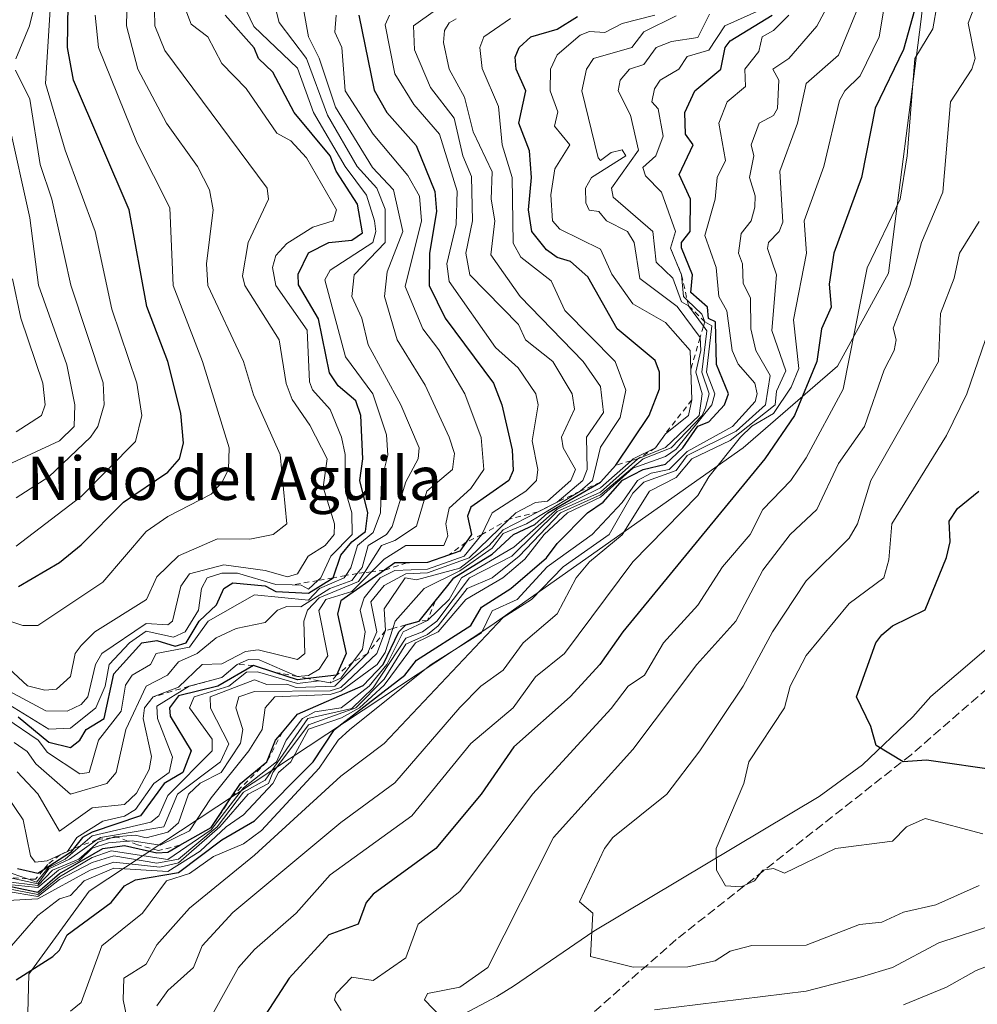
# Model space of a CAD drawing. Units: metres. Extents: x 569879 to 573334, y 4733412 to 4735761.
# Drawn here: x 571469 to 571646, y 4733605 to 4733787 of the extents above; entities that cross this region are included whole.
import ezdxf
from ezdxf.enums import TextEntityAlignment as Align

# ---------------------------------------------------------------- set-up
doc = ezdxf.new("R2010")
doc.units = ezdxf.units.M
doc.header["$MEASUREMENT"] = 0
doc.linetypes.add('DGN Style 2', pattern=[1.648017, 0.98881, -0.659207])
doc.linetypes.add('DGN Style 3', pattern=[2.307223, 1.648017, -0.659207])
for name, color, linetype, lineweight in [('Arbolado forestal CxS', 92, 'Continuous', 0), ('Corriente natural lineal', 142, 'Continuous', 13), ('Curva de nivel maestra', 30, 'Continuous', 30), ('Curva de nivel normal', 30, 'Continuous', 0), ('Escarpado lineal', 30, 'DGN Style 2', 0), ('Senda', 7, 'DGN Style 3', 0), ('Texto cartográfico', 7, 'Continuous', 0)]:
    doc.layers.add(name, color=color, linetype=linetype, lineweight=lineweight)
doc.styles.add('Style-Arial', font='txt')

msp = doc.modelspace()

# ---------------------------------------------------------------- linework, layer by layer
at = {"layer": 'Arbolado forestal CxS', "color": 92, "linetype": 'Continuous', "lineweight": 0}
for points in [[(571859.0965, 4734181.2417, 583.669), (571784.1497, 4734159.3287, 607.8237), (571764.1553, 4734138.8779, 600.8821), (571720.6443, 4734108.9513, 614.6058), (571691.0547, 4734069.5687, 635.7455), (571690.8001, 4734039.8999, 624.7639), (571688.4787, 4733910.8033, 613.7439), (571679.8191, 4733881.5067, 614.1009), (571651.8619, 4733862.6601, 631.2685), (571640.2345, 4733827.1753, 639.1963), (571635.4775, 4733786.4753, 625.4614), (571629.4949, 4733740.0463, 619.2975), (571620.1049, 4733722.8149, 624.4161), (571602.6695, 4733707.7469, 635.8292), (571556.0153, 4733674.8307, 648.8551), (571481.7799, 4733625.8531, 660.7154), (571470.6267, 4733610.5087, 651.6249), (571469.7221, 4733576.8549, 639.572), (571446.2399, 4733554.1363, 649.6332), (571392.8649, 4733544.3071, 689.6037)], [(571859.0965, 4734181.2417, 583.669), (571784.1497, 4734159.3287, 607.8237), (571764.1553, 4734138.8779, 600.8821), (571720.6443, 4734108.9513, 614.6058), (571691.0547, 4734069.5687, 635.7455), (571690.8001, 4734039.8999, 624.7639), (571688.4787, 4733910.8033, 613.7439), (571679.8191, 4733881.5067, 614.1009), (571651.8619, 4733862.6601, 631.2685), (571640.2345, 4733827.1753, 639.1963), (571635.4775, 4733786.4753, 625.4614), (571629.4949, 4733740.0463, 619.2975), (571620.1049, 4733722.8149, 624.4161), (571602.6695, 4733707.7469, 635.8292), (571556.0153, 4733674.8307, 648.8551), (571481.7799, 4733625.8531, 660.7154), (571470.6267, 4733610.5087, 651.6249), (571469.7221, 4733576.8549, 639.572), (571446.2399, 4733554.1363, 649.6332), (571392.8649, 4733544.3071, 689.6037)], [(571446.2399, 4733554.1363, 649.6332), (571469.7221, 4733576.8549, 639.572), (571470.6267, 4733610.5087, 651.6249), (571481.7799, 4733625.8531, 660.7154), (571556.0153, 4733674.8307, 648.8551), (571602.6695, 4733707.7469, 635.8292), (571620.1049, 4733722.8149, 624.4161), (571629.4949, 4733740.0463, 619.2975), (571635.4775, 4733786.4753, 625.4614), (571640.2345, 4733827.1753, 639.1963), (571651.8619, 4733862.6601, 631.2685), (571679.8191, 4733881.5067, 614.1009), (571688.4787, 4733910.8033, 613.7439), (571690.8001, 4734039.8999, 624.7639)], [(571690.8001, 4734039.8999, 624.7639), (571688.4787, 4733910.8033, 613.7439), (571679.8191, 4733881.5067, 614.1009), (571651.8619, 4733862.6601, 631.2685), (571640.2345, 4733827.1753, 639.1963), (571635.4775, 4733786.4753, 625.4614), (571629.4949, 4733740.0463, 619.2975), (571620.1049, 4733722.8149, 624.4161), (571602.6695, 4733707.7469, 635.8292), (571556.0153, 4733674.8307, 648.8551), (571481.7799, 4733625.8531, 660.7154), (571470.6267, 4733610.5087, 651.6249), (571469.7221, 4733576.8549, 639.572), (571446.2399, 4733554.1363, 649.6332)]]:
    msp.add_polyline3d(points, dxfattribs=at)
at = {"layer": 'Corriente natural lineal', "color": 142, "linetype": 'Continuous', "lineweight": 13}
msp.add_polyline3d([(571537.3901, 4733595.1101, 617.4822), (571539.6101, 4733596.8501, 616.8703), (571543.8801, 4733599.3601, 615.8685), (571557.1501, 4733606.3701, 613.7854), (571560.2201, 4733608.2601, 613.5866), (571575.0701, 4733618.4601, 610.2714), (571616.7101, 4733643.3301, 601.9608), (571624.7001, 4733649.1901, 600.5023), (571634.0401, 4733658.0501, 598.0818), (571637.3401, 4733661.8001, 596.8976), (571651.8001, 4733674.2001, 594.6394), (571655.8701, 4733678.6401, 594.0996), (571664.4101, 4733689.3101, 592.1844), (571668.3201, 4733693.4601, 591.6159), (571675.8001, 4733700.0101, 590.414), (571686.3601, 4733708.3101, 589.2779), (571696.1001, 4733716.5701, 588.6531), (571703.2601, 4733723.4801, 588.173), (571709.8101, 4733730.9001, 587.5695), (571712.7101, 4733734.9401, 587.1919), (571715.2901, 4733739.2901, 586.824), (571717.6601, 4733744.0601, 586.3285), (571721.4401, 4733753.3501, 585.2831), (571725.7501, 4733767.8001, 583.5641)], dxfattribs=at)
at = {"layer": 'Curva de nivel maestra', "color": 30, "linetype": 'Continuous', "lineweight": 30, "flags": 128}
for points, elevation in [([(571468.69, 4733682.1201), (571476.3, 4733686.5801), (571480.3, 4733689.8101), (571488.08, 4733697.7201), (571496.3, 4733703.2401), (571498.49, 4733705.7201), (571499.22, 4733708.6401), (571498.71, 4733714.1301), (571496.3, 4733723.7201), (571492.44, 4733733.8601), (571489.16, 4733751.7101), (571478.89, 4733775.7101), (571477.75, 4733781.7101), (571477.96, 4733793.7001)], 750), ([(571634.73, 4733790.1701), (571632.27, 4733781.3801), (571627.05, 4733770.4901), (571624.51, 4733757.7101), (571619.4, 4733743.7201), (571618.57, 4733738.0201), (571618.9, 4733733.7201), (571617.12, 4733729.7201), (571616.25, 4733723.7001), (571612.17, 4733713.7201), (571606.69, 4733705.7201), (571580.44, 4733673.7301), (571576.17, 4733667.7301), (571570.66, 4733661.7301), (571560.29, 4733652.5301), (571554.2, 4733643.7401), (571545.87, 4733633.7401), (571534.29, 4733625.2901), (571532.95, 4733623.7401), (571531.49, 4733619.7401), (571526.04, 4733617.7401), (571518.75, 4733609.7401), (571514.3, 4733602.9301)], 625), ([(571467.27, 4733626.7001), (571472.3, 4733625.6301), (571476.3, 4733629.1101), (571484.27, 4733633.7401), (571488.3, 4733634.2401), (571494.3, 4733632.9201), (571496.3, 4733633.0401), (571498.5231, 4733634.2989), (571504.3, 4733637.5701), (571508.0968, 4733643.2549), (571509.75, 4733645.7301), (571514.6, 4733649.7301), (571516.23, 4733653.7301), (571517.4991, 4733655.2367), (571520.29, 4733658.5501), (571532.41, 4733663.8501), (571536.14, 4733667.7301), (571538.99, 4733673.7301), (571540.29, 4733675.0301), (571542.74, 4733675.7301), (571545.7039, 4733679.4005), (571548.0663, 4733682.3261), (571549.2, 4733683.7301), (571556.29, 4733688.1301), (571560.21, 4733691.7301), (571564.17, 4733693.6101), (571566.55, 4733695.7201), (571576.28, 4733701.3901), (571579.11, 4733704.5501), (571585.3, 4733713.7201), (571587.18, 4733718.6201), (571587.18, 4733721.7201), (571586.42, 4733723.8601), (571579.34, 4733729.7201), (571573.93, 4733739.3701), (571570.73, 4733742.1701), (571568.28, 4733742.8901), (571566.28, 4733744.3101), (571563.6, 4733747.7101), (571562.95, 4733751.7101), (571563.54, 4733757.7101), (571563.18, 4733762.6001), (571561.2, 4733767.7101), (571562.47, 4733773.7101), (571560.69, 4733777.7101), (571560.53, 4733779.9501), (571561.24, 4733781.7101), (571563.43, 4733783.7101), (571568.28, 4733785.1401), (571572.04, 4733787.4701)], 675), ([(571468.3, 4733609.4401), (571475.02, 4733613.7401), (571476.3, 4733614.9401), (571477.67, 4733617.7401), (571485.82, 4733623.7401), (571488.3, 4733626.8001), (571490.3, 4733627.9101), (571498.3, 4733629.2901), (571506.3, 4733635.3101), (571512.3, 4733638.8301), (571523.18, 4733649.7301), (571527.14, 4733655.7301), (571540.09, 4733665.7301), (571542.29, 4733668.5401), (571552.29, 4733674.9001), (571554.29, 4733678.3101), (571559.69, 4733681.7301), (571566.28, 4733687.4201), (571568.28, 4733690.0601), (571573.86, 4733695.7201), (571576.8, 4733697.7201), (571580.36, 4733701.8001), (571584.17, 4733703.7201), (571588.28, 4733704.7401), (571591.5, 4733707.7201), (571594.28, 4733711.7501), (571596.28, 4733712.5601), (571599.21, 4733715.7201), (571599.94, 4733717.7201), (571597.72, 4733723.1601), (571597.57, 4733731.0101), (571596.22, 4733731.6601), (571596.08, 4733733.7201), (571593, 4733736.4401), (571593.29, 4733739.7201), (571591.27, 4733744.7001), (571591.27, 4733745.7101), (571592.88, 4733747.7101), (571592.95, 4733753.7101), (571590.85, 4733758.2801), (571593.42, 4733763.7101), (571591.98, 4733765.7101), (571591.9, 4733769.7101), (571593.71, 4733773.7101), (571598.53, 4733777.7101), (571599.3, 4733781.7101), (571600.28, 4733782.9601), (571608.03, 4733787.7101)], 650), ([(571531.62, 4733787.7101), (571534.44, 4733773.8601), (571536.81, 4733769.7101), (571542.18, 4733763.6001), (571545.69, 4733755.1101), (571545.97, 4733751.3901), (571544.7, 4733743.7201), (571544.59, 4733737.7201), (571547.6, 4733731.7201), (571556.52, 4733719.7201), (571558.03, 4733715.7201), (571559.94, 4733707.3701), (571560.13, 4733703.5601), (571559.34, 4733701.7201), (571552.29, 4733696.8001), (571551.7, 4733695.1301), (571552.43, 4733691.7301), (571551.4393, 4733690.2996), (571550.29, 4733688.6401), (571548.2074, 4733687.9216), (571544.29, 4733686.5701), (571540.4772, 4733686.5193), (571538.29, 4733686.4901), (571536.3708, 4733685.1428), (571528.29, 4733679.4701), (571527.66, 4733677.1001), (571529.25, 4733669.7301), (571527.5, 4733665.7301), (571522.197, 4733665.1196), (571520.29, 4733664.9001), (571516.1003, 4733666.2591), (571512.12, 4733667.5501), (571505.57, 4733663.7301), (571498.3, 4733661.9501), (571496.63, 4733659.7301), (571496.72, 4733658.1501), (571500.63, 4733651.7301), (571499.05, 4733647.7301), (571495.63, 4733645.7301), (571491.26, 4733639.7401), (571482.3, 4733636.7501), (571480.52, 4733635.7401), (571478.7924, 4733633.6079), (571478.3, 4733633.0001), (571473.2649, 4733629.7357), (571472.3, 4733629.1101), (571468.53, 4733629.9701)], 700), ([(571468.61, 4733658.0401), (571474.3, 4733653.3601), (571478.3, 4733652.3901), (571480.01, 4733653.7301), (571481.2, 4733655.7301), (571484.53, 4733657.7301), (571486.3, 4733665.9801), (571491.52, 4733671.7301), (571494.3, 4733672.1501), (571497.68, 4733671.1101), (571499.7, 4733671.7301), (571502.07, 4733675.7301), (571505.31, 4733678.7401), (571506.65, 4733681.7301), (571508.3, 4733682.8101), (571514.3, 4733682.2701), (571516.29, 4733681.2101), (571522.29, 4733680.8701), (571526.85, 4733683.7301), (571528.29, 4733687.9401), (571530.29, 4733690.4001), (571532.84, 4733692.2801), (571533.3, 4733695.7201), (571531.78, 4733701.7201), (571532.34, 4733705.7201), (571531.96, 4733713.7201), (571531.03, 4733716.4601), (571527.79, 4733719.2201), (571526.16, 4733721.5901), (571524.18, 4733731.6101), (571520.44, 4733737.8701), (571520.41, 4733739.8401), (571522.29, 4733743.8001), (571526.05, 4733745.7101), (571530.29, 4733746.1501), (571532.29, 4733747.4501), (571531.36, 4733752.7801), (571527.42, 4733758.8401), (571526.31, 4733761.7301), (571519.68, 4733769.7101), (571515.74, 4733777.1601), (571513.04, 4733779.7101), (571512.25, 4733781.6601), (571506.89, 4733787.7101)], 725), ([(571650.27, 4733648.0901), (571636.55, 4733650.0101), (571632.25, 4733649.7101), (571627.27, 4733652.7301), (571626.27, 4733656.2601), (571623.63, 4733661.7301), (571627.21, 4733671.7301), (571628.27, 4733673.2201), (571630.27, 4733674.8301), (571636.27, 4733677.8101), (571640.27, 4733687.4701), (571640.9, 4733690.3601), (571640.75, 4733694.2101), (571642.27, 4733696.5201), (571646.25, 4733699.7201)], 600)]:
    msp.add_lwpolyline(points, dxfattribs=dict(at, elevation=elevation))
at = {"layer": 'Curva de nivel normal', "color": 30, "linetype": 'Continuous', "lineweight": 0, "flags": 128}
for points, elevation in [([(571468.22, 4733779.6301), (571470.73, 4733785.7101), (571473.47, 4733796.8701), (571478.3, 4733811.7201), (571486.64, 4733821.7001), (571487.17, 4733824.5701), (571488.3, 4733826.4601), (571496.3, 4733833.1301), (571504.3, 4733835.7301), (571508.03, 4733843.6901), (571510.9, 4733847.6901), (571512.27, 4733853.6901), (571512.81, 4733859.6901), (571514.7, 4733863.6901), (571516.43, 4733869.8301), (571516.69, 4733874.0901), (571514.3, 4733875.6901), (571503.04, 4733876.4301), (571488.37, 4733873.7601), (571482.66, 4733874.0501), (571479.5, 4733872.8901), (571464.31, 4733871.5101)], 760), ([(571503.22, 4733600.6601), (571509.34, 4733611.7401), (571512.3, 4733615.0801), (571520.03, 4733621.7401), (571526.29, 4733628.8201), (571541.39, 4733639.7401), (571552.29, 4733653.1301), (571560.14, 4733659.7301), (571564.29, 4733665.4401), (571569.65, 4733669.7301), (571582.28, 4733686.6601), (571594.28, 4733698.9501), (571596.28, 4733702.4001), (571602.17, 4733709.7201), (571604.28, 4733711.7401), (571608.28, 4733714.1101), (571611.52, 4733718.9601), (571612.97, 4733722.4101), (571611.95, 4733731.3901), (571614.34, 4733743.7201), (571613.96, 4733749.7101), (571617.57, 4733759.7101), (571620.46, 4733771.9001), (571621.44, 4733773.7101), (571624.27, 4733776.4801), (571627.82, 4733783.7101), (571630.27, 4733798.4801)], 630), ([(571626.27, 4733794.8801), (571620.27, 4733780.3201), (571614.28, 4733775.0901), (571612.67, 4733767.7101), (571609.43, 4733758.8601), (571610, 4733749.4301), (571609.34, 4733747.7101), (571607.33, 4733745.7101), (571607.16, 4733744.6001), (571608.82, 4733739.7201), (571607.97, 4733729.4101), (571610.54, 4733721.9801), (571608.81, 4733718.2501), (571608.58, 4733715.7201), (571600.28, 4733709.1301), (571593.15, 4733705.7201), (571590.28, 4733702.2701), (571585.34, 4733699.7201), (571580.28, 4733691.6801), (571574.28, 4733686.6901), (571571.81, 4733683.7301), (571568.28, 4733677.0501), (571561.96, 4733671.7301), (571558.29, 4733666.6901), (571554.15, 4733663.7301), (571550.29, 4733659.7501), (571538.29, 4733645.8601), (571528.29, 4733638.5201), (571508.3, 4733621.9101), (571502.64, 4733615.7401), (571501.08, 4733611.7401), (571496.3, 4733607.4901), (571494.3, 4733604.6201)], 635), ([(571464.31, 4733669.3001), (571470.37, 4733663.8001), (571473.57, 4733663.0001), (571475.75, 4733663.1801), (571478.3, 4733665.4801), (571479.2, 4733669.7301), (571480.3, 4733671.2301), (571482.8, 4733673.7301), (571492.38, 4733679.7301), (571494.3, 4733683.9301), (571498.3, 4733687.8101), (571505.48, 4733690.9101), (571511.45, 4733690.8801), (571515.75, 4733691.7301), (571518.29, 4733693.7301), (571517.08, 4733706.5101), (571512.13, 4733717.5501), (571510.3, 4733723.7201), (571503.69, 4733737.7201), (571503.43, 4733741.7201), (571504.7, 4733751.7101), (571504.03, 4733755.4401), (571501.76, 4733759.7101), (571496.06, 4733767.7101), (571490.76, 4733777.7101), (571488.67, 4733785.7101), (571488.83, 4733793.7001)], 740), ([(571468.3, 4733689.5601), (571480.3, 4733698.7501), (571490.3, 4733708.9201), (571491.47, 4733713.7201), (571490.57, 4733719.7201), (571485.97, 4733733.3901), (571482.9, 4733747.7101), (571477.33, 4733762.7401), (571473.69, 4733775.1001), (571474.84, 4733793.7001)], 755), ([(571458.31, 4733667.4101), (571473.74, 4733659.1701), (571477.68, 4733659.1101), (571480.3, 4733660.3501), (571481.51, 4733661.7301), (571482.95, 4733667.7301), (571484.09, 4733669.7301), (571492.3, 4733675.2701), (571496.3, 4733675.0201), (571497.14, 4733675.7301), (571498.73, 4733682.1601), (571500.3, 4733684.4501), (571506.68, 4733686.1101), (571514.3, 4733685.0901), (571518.45, 4733683.8901), (571520.29, 4733684.4601), (571522.27, 4733687.7301), (571525.36, 4733689.7301), (571527.03, 4733691.7301), (571527.13, 4733693.7301), (571525.04, 4733700.4701), (571525.73, 4733705.7201), (571522.53, 4733711.9601), (571519.28, 4733716.7101), (571518.2, 4733719.6301), (571516.86, 4733727.7201), (571510.54, 4733737.7201), (571510.08, 4733739.5001), (571511.15, 4733745.7101), (571514.9, 4733753.7101), (571514.67, 4733755.7101), (571495.77, 4733781.1801), (571493.9, 4733785.7101), (571493.78, 4733791.7101)], 735), ([(571466.94, 4733628.3801), (571472.3, 4733627.1901), (571474.3, 4733629.9801), (571478.1, 4733631.7401), (571483.2711, 4733635.35), (571483.83, 4733635.7401), (571495.55, 4733637.7401), (571498.12, 4733643.7401), (571506.07, 4733649.7301), (571507.6, 4733653.0301), (571504.2, 4733659.6301), (571504.15, 4733661.7301), (571512.3, 4733664.9001), (571514.59, 4733664.0201), (571518.29, 4733664.0701), (571520.01, 4733663.4501), (571527.2, 4733663.7301), (571533.22, 4733669.7301), (571534.92, 4733673.7301), (571533.86, 4733679.3001), (571536.29, 4733682.3101), (571540.29, 4733684.4601), (571544.29, 4733684.6501), (571552.01, 4733687.4501), (571559.4126, 4733694.5604), (571560.62, 4733695.7201), (571564.24, 4733697.6701), (571566.46, 4733697.9001), (571570.81, 4733701.7201), (571571.67, 4733703.7201), (571569.41, 4733707.7201), (571569.07, 4733709.7201), (571571.48, 4733714.9201), (571571.04, 4733717.7201), (571567.48, 4733723.7201), (571562.41, 4733727.7201), (571561.1, 4733730.5301), (571552.12, 4733739.7201), (571551.41, 4733743.7201), (571552.62, 4733749.7101), (571552.45, 4733757.8701), (571550.85, 4733761.7101), (571549.25, 4733768.6701), (571544.89, 4733774.3101), (571541.88, 4733781.3001), (571541.69, 4733785.7101), (571550.29, 4733791.8601)], 690), ([(571488.76, 4733602.2001), (571488.03, 4733605.7401), (571488.19, 4733609.7401), (571492.3, 4733612.3101), (571494.3, 4733615.9401), (571500.3, 4733622.6801), (571512.3, 4733632.4601), (571528.29, 4733647.0901), (571536.29, 4733653.1301), (571558.29, 4733676.3801), (571563.53, 4733679.7301), (571569.39, 4733685.7301), (571577.91, 4733691.7301), (571582.28, 4733699.3501), (571584.28, 4733701.3801), (571590.28, 4733703.5501), (571592.28, 4733706.3201), (571601.36, 4733710.8001), (571606.76, 4733715.7201), (571607.67, 4733721.1101), (571604.97, 4733725.7201), (571604.1, 4733729.7201), (571604.02, 4733735.4601), (571602.68, 4733738.1201), (571602.51, 4733741.7201), (571601.79, 4733743.7201), (571602.28, 4733747.3301), (571604.11, 4733749.7101), (571604.8, 4733752.2301), (571604.87, 4733754.3001), (571603.83, 4733757.7101), (571604.62, 4733761.7101), (571604.15, 4733763.7101), (571605.62, 4733767.7101), (571608.28, 4733769.1401), (571609.01, 4733770.4401), (571609.28, 4733775.7101), (571608.17, 4733777.7101), (571611.1, 4733779.7101), (571616.27, 4733785.6401), (571619.48, 4733791.7101)], 640), ([(571458.21, 4733665.6301), (571474.32, 4733655.7501), (571478.3, 4733655.9701), (571483.01, 4733659.7301), (571484.72, 4733663.7301), (571485.49, 4733667.7301), (571489.21, 4733671.7301), (571492.3, 4733673.8501), (571497.34, 4733672.7701), (571499.51, 4733673.7301), (571501.99, 4733677.7301), (571502.52, 4733681.7301), (571503.59, 4733683.7301), (571506.3, 4733684.6001), (571509.17, 4733684.6001), (571516.29, 4733682.4701), (571519.3176, 4733682.4115), (571520.94, 4733682.3801), (571522.29, 4733681.6101), (571524.0602, 4733683.2417), (571524.59, 4733683.7301), (571526.46, 4733687.7301), (571530.36, 4733691.7301), (571530.34, 4733695.7201), (571529.12, 4733699.7201), (571529.07, 4733706.5001), (571528.39, 4733709.7201), (571526.29, 4733714.8101), (571523.04, 4733718.4701), (571522.51, 4733719.9401), (571522.09, 4733729.5201), (571516.26, 4733737.7201), (571515.67, 4733741.1001), (571516.29, 4733743.3101), (571518.29, 4733745.5101), (571523.09, 4733748.5101), (571526.86, 4733749.7101), (571527.5, 4733751.7101), (571521.92, 4733761.3401), (571519.06, 4733764.4801), (571516.45, 4733765.8701), (571510.76, 4733774.1701), (571506.3, 4733778.7801), (571503.68, 4733783.7101), (571500.63, 4733786.0401), (571499.51, 4733788.9201)], 730), ([(571466.37, 4733657.7901), (571472.32, 4733653.7501), (571474.05, 4733651.4801), (571480.05, 4733647.4801), (571481.75, 4733647.7301), (571483.51, 4733653.7301), (571487.69, 4733659.1201), (571488.48, 4733663.9101), (571489.74, 4733665.7301), (571493.08, 4733667.7301), (571494.14, 4733669.7301), (571500.3, 4733670.8901), (571503.76, 4733675.7301), (571512.3, 4733680.5701), (571522.29, 4733679.6001), (571524.34, 4733681.7301), (571528.9, 4733683.7301), (571529.1837, 4733684.1545), (571530.13, 4733685.5701), (571531.35, 4733689.7301), (571534.29, 4733692.0801), (571535.62, 4733695.7201), (571535.78, 4733701.7201), (571536.95, 4733706.3801), (571536.71, 4733710.1401), (571534.21, 4733717.7201), (571529.15, 4733724.5801), (571525.35, 4733738.7801), (571526.29, 4733740.6001), (571534.18, 4733745.7101), (571534.78, 4733747.7101), (571534.51, 4733749.7101), (571533.04, 4733754.4601), (571529.07, 4733759.7101), (571523.25, 4733769.7101), (571520.29, 4733777.9101), (571512.21, 4733785.6201), (571510.23, 4733789.7101)], 720), ([(571467.38, 4733615.7401), (571472.3, 4733621.3201), (571476.3, 4733624.4301), (571478.3, 4733625.0401), (571480.85, 4733627.7401), (571486.3, 4733630.1101), (571496.3, 4733629.4401), (571502.3, 4733633.2101), (571507.06, 4733637.7401), (571510.3, 4733639.9301), (571515.72, 4733645.7301), (571516.77, 4733647.7301), (571519.04, 4733649.7301), (571522.3, 4733655.7401), (571528.39, 4733657.8301), (571531.74, 4733659.7301), (571536.29, 4733663.9101), (571542.1, 4733671.7301), (571546.29, 4733673.7401), (571551.39, 4733679.7301), (571558.21, 4733683.7301), (571562.29, 4733687.1601), (571565.9, 4733691.7301), (571570.21, 4733695.7201), (571576.28, 4733698.6101), (571582.28, 4733704.0101), (571588.28, 4733706.1301), (571590.28, 4733707.5001), (571596.88, 4733715.7201), (571597.39, 4733717.7201), (571595.91, 4733721.7201), (571596.88, 4733730.3201), (571595.6, 4733731.0401), (571595.02, 4733732.4601), (571592.3265, 4733735.0276), (571591.6, 4733735.7201), (571591.26, 4733739.7201), (571589.24, 4733744.6701), (571590.15, 4733747.7101), (571587.59, 4733755.0201), (571584.58, 4733758.0101), (571584.14, 4733759.5701), (571586.54, 4733761.7101), (571587.89, 4733765.3201), (571586.93, 4733770.3601), (571585.75, 4733771.7101), (571586.28, 4733774.0701), (571587.31, 4733775.7101), (571590.78, 4733777.7101), (571592.28, 4733780.0401), (571596.28, 4733781.2501), (571599.25, 4733785.7101), (571606.28, 4733788.8601)], 655), ([(571516.04, 4733789.7101), (571516.91, 4733786.3301), (571521.92, 4733779.7101), (571525.79, 4733769.2101), (571531.33, 4733759.7101), (571534.91, 4733755.7101), (571536.45, 4733751.8701), (571536.48, 4733745.7101), (571530.76, 4733739.7201), (571530.29, 4733735.7201), (571532.18, 4733731.7201), (571533.34, 4733726.7701), (571539.38, 4733715.7201), (571542.77, 4733707.7201), (571542.6, 4733705.7201), (571540.29, 4733701.4501), (571537.77, 4733693.2101), (571536.75, 4733691.7301), (571533.32, 4733689.7301), (571532.22, 4733685.6601), (571531.335, 4733684.5458), (571530.29, 4733683.2301), (571526.24, 4733681.7301), (571520.91, 4733678.3501), (571518.29, 4733678.4601), (571516.57, 4733677.7301), (571514.3, 4733675.4801), (571508.91, 4733674.3401), (571505.21, 4733672.6401), (571501.74, 4733669.7301), (571498.3, 4733668.2101), (571496.23, 4733665.7301), (571492.3, 4733663.7201), (571488.56, 4733655.7301), (571486.77, 4733647.7301), (571485, 4733645.7301), (571478.31, 4733643.7501), (571471.93, 4733649.3601), (571470.3, 4733651.6301), (571467.87, 4733653.3001)], 715), ([(571521.4, 4733788.8201), (571522.29, 4733783.7101), (571524.29, 4733779.7401), (571527.3, 4733770.7201), (571534.11, 4733759.5301), (571538, 4733755.4201), (571539.73, 4733747.7101), (571536.85, 4733740.2801), (571536.35, 4733735.7201), (571538.71, 4733727.7201), (571543.9, 4733719.3301), (571548.29, 4733709.7501), (571549.29, 4733706.7201), (571548.92, 4733703.7201), (571544.16, 4733699.7201), (571542.29, 4733693.2701), (571538.29, 4733690.6301), (571535.8, 4733689.7301), (571532.6366, 4733684.7001), (571531.58, 4733683.0201), (571524.29, 4733680.0501), (571522.12, 4733677.7301), (571521.47, 4733675.7301), (571521.64, 4733669.7301), (571520.29, 4733668.6401), (571513.01, 4733670.4401), (571510.67, 4733670.1001), (571506.3, 4733667.8501), (571502.65, 4733667.7301), (571498.3, 4733663.5501), (571493.6, 4733661.7301), (571491.99, 4733659.7301), (571491.73, 4733657.7301), (571493.26, 4733650.6901), (571492.88, 4733648.3101), (571490.52, 4733643.9601), (571488.3, 4733641.8201), (571482.3, 4733641.2201), (571476.3, 4733636.9401), (571472.3, 4733643.8201), (571468.43, 4733647.8601)], 710), ([(571528.35, 4733603.8001), (571527.12, 4733605.7401), (571527.44, 4733606.8901), (571530.29, 4733609.9401), (571534.29, 4733609.3101), (571540.29, 4733613.5001), (571542.55, 4733619.7401), (571550.29, 4733625.7401), (571563.71, 4733643.7401), (571578.28, 4733659.5801), (571581.41, 4733663.7301), (571584.43, 4733665.7301), (571587.91, 4733671.7301), (571594.28, 4733678.6501), (571598.83, 4733685.7301), (571603.93, 4733691.7301), (571606.28, 4733696.3701), (571611.44, 4733701.7201), (571614.28, 4733705.9301), (571621.12, 4733718.5701), (571625.57, 4733741.0201), (571631.65, 4733753.7101), (571632.99, 4733761.7101), (571634.4, 4733779.7101), (571637.73, 4733785.1701), (571638.49, 4733789.7101)], 620), ([(571546.95, 4733602.4001), (571543.73, 4733605.7401), (571544.29, 4733606.9101), (571550.29, 4733608.1101), (571555.43, 4733611.7401), (571567.57, 4733635.7401), (571582.28, 4733652.0101), (571594.11, 4733667.7301), (571601.33, 4733675.7301), (571606.28, 4733685.1501), (571611.32, 4733691.7301), (571616.27, 4733696.3301), (571620.27, 4733704.8401), (571625.11, 4733711.7201), (571628.74, 4733722.1901), (571630.58, 4733725.7201), (571630.96, 4733727.7201), (571630.39, 4733729.8401), (571633.48, 4733737.7201), (571635.6, 4733745.7101), (571639.55, 4733754.9901), (571640.97, 4733771.7101), (571644.92, 4733777.7101), (571645.56, 4733779.7101), (571644.27, 4733786.2001), (571645.61, 4733789.7101)], 615), ([(571460.47, 4733677.8901), (571469.49, 4733674.9201), (571472.3, 4733674.9201), (571484.3, 4733682.9101), (571492.3, 4733692.3101), (571496.3, 4733695.0801), (571504.3, 4733699.1601), (571506.3, 4733701.3201), (571507.5, 4733703.7201), (571507.64, 4733707.7201), (571502.69, 4733723.7201), (571497.3, 4733737.7201), (571496.67, 4733752.0801), (571490.62, 4733764.0301), (571483.5, 4733781.7101), (571482.87, 4733787.7101)], 745), ([(571596.46, 4733787.8901), (571594.28, 4733783.6001), (571589.38, 4733782.8101), (571586.58, 4733781.7101), (571584.28, 4733778.5501), (571581.62, 4733777.7101), (571579.93, 4733775.7101), (571579.58, 4733773.7101), (571581.8, 4733769.2301), (571583.31, 4733762.7401), (571578.32, 4733755.7501), (571578.65, 4733754.0801), (571585.94, 4733747.7101), (571586.6, 4733742.0401), (571589.64, 4733739.0801), (571591.27, 4733734.7101), (571592.56, 4733734.0001), (571595.341, 4733730.2182), (571595.95, 4733729.3901), (571595.03, 4733721.7201), (571596.35, 4733717.7201), (571595.69, 4733715.1301), (571595.05, 4733713.7201), (571589.33, 4733707.7201), (571584.2, 4733705.7201), (571576.28, 4733699.0701), (571568.9, 4733695.7201), (571561.26, 4733687.7301), (571556.29, 4733683.7201), (571551.65, 4733681.7301), (571546.29, 4733674.8401), (571544.29, 4733673.2301), (571540.29, 4733671.4401), (571536.29, 4733664.9801), (571531.05, 4733659.7301), (571522.29, 4733656.5601), (571515.74, 4733647.7301), (571514.93, 4733645.7301), (571511.18, 4733643.7401), (571505.92, 4733637.7401), (571498.3, 4733631.0501), (571494.8, 4733630.2401), (571486.3, 4733631.2001), (571481.97, 4733629.7401), (571472.3, 4733624.3901), (571462.31, 4733623.8401)], 660), ([(571537.31, 4733787.7101), (571536.47, 4733785.8901), (571538.29, 4733776.8301), (571541.76, 4733771.1801), (571546.54, 4733765.7101), (571549.78, 4733755.2001), (571549.6, 4733749.0201), (571547.89, 4733741.7201), (571548.29, 4733738.5001), (571556.86, 4733726.2901), (571561.07, 4733722.5001), (571564.32, 4733717.7201), (571564.77, 4733715.7201), (571563.64, 4733709.0701), (571564.7, 4733703.7201), (571564.43, 4733701.7201), (571562.46, 4733699.7201), (571556.24, 4733695.7201), (571554.36, 4733691.7301), (571551.1, 4733687.7301), (571544.29, 4733685.3001), (571538.29, 4733685.1101), (571535.58, 4733683.7301), (571532.59, 4733680.0301), (571531.83, 4733677.7301), (571532.8, 4733673.7301), (571532.29, 4733670.5601), (571530.5144, 4733668.1674), (571528.29, 4733665.1701), (571526.29, 4733664.3301), (571524.29, 4733664.6801), (571520.29, 4733664.1801), (571512.9, 4733666.3301), (571510.87, 4733666.3001), (571507.61, 4733663.7301), (571501.16, 4733661.7301), (571500.34, 4733659.7301), (571504.5, 4733653.9301), (571504.52, 4733651.7301), (571496.3, 4733643.5201), (571494.62, 4733639.7401), (571493.16, 4733638.6001), (571482.3, 4733636.0501), (571480.1676, 4733634.212), (571477.3, 4733631.7401), (571474.25, 4733630.2101), (571472.05, 4733627.4901), (571470.3486, 4733628.0887), (571464.66, 4733630.0901)], 695), ([(571466.31, 4733627.1401), (571472.3, 4733626.5301), (571476.08, 4733629.7401), (571480, 4733631.5001), (571482.3, 4733633.7501), (571485.35, 4733634.7901), (571488.8932, 4733635.0901), (571489.72, 4733635.1601), (571494.91, 4733634.3501), (571500.3, 4733636.9601), (571504.3, 4733643.0801), (571511.29, 4733651.7301), (571513.74, 4733655.7301), (571514.3, 4733659.7301), (571516.1, 4733661.7301), (571526.29, 4733662.1701), (571528.29, 4733662.7801), (571534.99, 4733667.7301), (571536.46, 4733669.9001), (571537.8715, 4733674.3483), (571538.31, 4733675.7301), (571543.66, 4733681.7301), (571550.29, 4733685.0101), (571556.29, 4733689.1801), (571558.29, 4733691.9401), (571562.61, 4733693.7301), (571572.52, 4733699.7201), (571574.8, 4733701.7201), (571576.28, 4733707.8701), (571579.93, 4733713.3701), (571580.99, 4733718.4301), (571579, 4733723.7201), (571569.71, 4733733.1501), (571567.17, 4733738.6101), (571561.53, 4733742.9601), (571560.12, 4733745.5401), (571559.93, 4733757.7101), (571558.13, 4733763.7101), (571557.4, 4733770.8201), (571554.44, 4733777.8601), (571554, 4733781.7101), (571554.72, 4733783.7101), (571559.65, 4733787.0701)], 680), ([(571466.31, 4733627.6401), (571472.3, 4733626.8601), (571475.01, 4733629.7401), (571479.84, 4733631.7401), (571483.43, 4733634.8701), (571485.9224, 4733635.6841), (571486.4, 4733635.8401), (571490.3, 4733636.1601), (571492.3, 4733635.6601), (571496.3, 4733636.7201), (571498.3, 4733638.4301), (571500.13, 4733643.7401), (571502.3, 4733645.8001), (571506.16, 4733647.7301), (571509.72, 4733653.1501), (571510.17, 4733655.7301), (571508.87, 4733659.7301), (571509.43, 4733661.7301), (571512.3, 4733662.7101), (571526.29, 4733662.8401), (571528.29, 4733663.4401), (571534.92, 4733669.7301), (571536.53, 4733673.9701), (571536.29, 4733678.0101), (571540.18, 4733683.7301), (571542.29, 4733683.3801), (571550.29, 4733685.5201), (571555.68, 4733689.7301), (571558.29, 4733692.6101), (571564.7432, 4733695.9175), (571568.28, 4733697.7301), (571573.02, 4733701.7201), (571573.84, 4733703.7201), (571573.68, 4733709.7201), (571576.82, 4733714.2601), (571576.28, 4733719.0601), (571573.11, 4733723.7201), (571561.46, 4733735.7201), (571556.01, 4733743.4401), (571556.76, 4733749.7101), (571556.09, 4733753.7101), (571556.29, 4733758.7701), (571552.74, 4733766.1601), (571551.13, 4733772.5501), (571548.3, 4733777.7201), (571547.24, 4733782.6601), (571547.43, 4733784.8501), (571548.29, 4733786.2801), (571549.59, 4733787.0101)], 685), ([(571466.33, 4733643.7401), (571469.58, 4733639.0201), (571470.9, 4733632.3401), (571471.76, 4733631.2001), (571474.02, 4733631.4601), (571476.3855, 4733632.5505), (571477.73, 4733633.1701), (571479.49, 4733635.7401), (571484.3, 4733638.7401), (571488.3, 4733639.6801), (571490.3, 4733640.9001), (571493.73, 4733645.7301), (571496.57, 4733647.7301), (571497.15, 4733650.5801), (571494.4, 4733657.7301), (571494.3, 4733659.9901), (571500.26, 4733663.6901), (571506.3, 4733665.3201), (571509.15, 4733667.7301), (571511.2, 4733668.6301), (571513.17, 4733668.6001), (571520.29, 4733665.5201), (571522.29, 4733665.6601), (571524.29, 4733666.8501), (571525.88, 4733669.3201), (571524.24, 4733677.6801), (571525.54, 4733679.7301), (571530.29, 4733681.2101), (571533.9476, 4733684.8555), (571536.29, 4733687.1901), (571540.29, 4733689.7201), (571547.3, 4733689.7301), (571548.04, 4733691.4801), (571547.7, 4733693.7301), (571548.29, 4733696.5901), (571552.29, 4733700.2301), (571554.71, 4733703.7201), (571554.2, 4733709.6301), (571551.22, 4733717.7201), (571546.42, 4733725.8501), (571543.42, 4733729.7201), (571540.16, 4733737.5901), (571543.19, 4733749.7101), (571542.83, 4733754.2501), (571540.65, 4733758.0701), (571534.27, 4733765.7101), (571529.1, 4733773.7101), (571528.5, 4733781.7101), (571527.15, 4733784.5701), (571527.44, 4733787.7101)], 705), ([(571466.43, 4733625.8601), (571472.3, 4733624.8401), (571476.3, 4733627.9601), (571482.3, 4733631.1301), (571486.3, 4733632.3801), (571494.3, 4733631.0101), (571498.3, 4733631.7201), (571505.41, 4733637.7401), (571510.3, 4733644.1201), (571514.3, 4733646.3601), (571522.2, 4733657.7301), (571530.29, 4733659.6101), (571534.29, 4733663.4301), (571540.29, 4733672.5601), (571543.36, 4733673.7301), (571546, 4733675.7301), (571552.07, 4733683.7301), (571559.91, 4733687.7301), (571568.28, 4733696.0001), (571576.28, 4733699.5301), (571583.2, 4733705.7201), (571588.28, 4733707.8101), (571594.54, 4733713.7201), (571595.06, 4733717.7201), (571593.92, 4733721.7201), (571594.84, 4733725.7201), (571594.68, 4733728.1201), (571590.44, 4733733.8801), (571583.58, 4733739.0201), (571582.5, 4733745.7101), (571581.27, 4733747.7101), (571577.38, 4733749.7101), (571575.99, 4733751.4201), (571574.22, 4733751.6501), (571573.58, 4733753.0101), (571573.54, 4733755.7101), (571574.63, 4733757.7101), (571580.98, 4733761.7101), (571580.28, 4733762.8301), (571578.28, 4733762.3201), (571576.28, 4733760.8501), (571575.88, 4733761.3101), (571572.82, 4733773.7101), (571573.69, 4733777.7101), (571575, 4733779.7101), (571582.07, 4733781.7101), (571584.28, 4733784.6401), (571590.28, 4733787.5601)], 665), ([(571466.85, 4733626.2801), (571472.3, 4733625.2301), (571476.3, 4733628.4901), (571482.3, 4733632.0801), (571485.85, 4733633.2901), (571496.3, 4733631.6701), (571504.3, 4733637.1401), (571510.3, 4733644.9301), (571516.38, 4733649.7301), (571518.21, 4733653.7301), (571521.19, 4733657.7301), (571523.5, 4733658.9401), (571528.36, 4733659.7301), (571533.55, 4733663.7301), (571536.79, 4733667.7301), (571539.83, 4733673.7301), (571544.29, 4733675.8601), (571548.34, 4733679.7301), (571550.58, 4733683.7301), (571560.29, 4733689.3801), (571568.28, 4733696.4101), (571576.28, 4733700.3801), (571581.9404, 4733705.3598), (571582.35, 4733705.7201), (571586.46, 4733707.7201), (571588.28, 4733710.3501), (571592.53, 4733713.7201), (571593.18, 4733716.6201), (571592.9707, 4733722.221), (571592.84, 4733725.7201), (571588.28, 4733730.8801), (571582.28, 4733734.3701), (571578.4, 4733739.8401), (571576.28, 4733744.4801), (571568.75, 4733748.1801), (571567.44, 4733749.7101), (571567.09, 4733754.5201), (571567.87, 4733759.3001), (571570.61, 4733763.7101), (571567.78, 4733767.2101), (571568.42, 4733769.8501), (571566.99, 4733773.7101), (571567.02, 4733777.7101), (571568.28, 4733780.3501), (571572.54, 4733783.9701), (571574.28, 4733784.6501), (571577.06, 4733784.4901), (571580.28, 4733786.1301), (571586.34, 4733787.7101)], 670), ([(571478.3, 4733603.6801), (571480.3, 4733605.2801), (571484.13, 4733615.7401), (571491.6, 4733621.7401), (571496.04, 4733627.7401), (571500.3, 4733629.0701), (571504.77, 4733632.2101), (571510.3, 4733634.6001), (571513.6, 4733637.0401), (571524.29, 4733648.5501), (571527.82, 4733653.7301), (571529.95, 4733655.7301), (571544.96, 4733667.7301), (571554.29, 4733673.5901), (571556.29, 4733677.6101), (571560.86, 4733679.7301), (571566.42, 4733685.7301), (571574.77, 4733691.7301), (571580.28, 4733697.6301), (571583.11, 4733701.7201), (571585.62, 4733703.0601), (571588.99, 4733703.7201), (571592.28, 4733707.0701), (571600.7, 4733711.7201), (571604.85, 4733716.2901), (571605.25, 4733717.7201), (571604.8, 4733719.7201), (571601.74, 4733723.1801), (571600.65, 4733725.7201), (571599.63, 4733733.0701), (571598.16, 4733735.7201), (571597.66, 4733741.1001), (571595.56, 4733746.9901), (571597.46, 4733753.7101), (571597.84, 4733757.7101), (571599.39, 4733760.8201), (571598.13, 4733767.7101), (571599.72, 4733771.7101), (571603.07, 4733774.5001), (571602.95, 4733777.7101), (571605.55, 4733780.9801), (571606.16, 4733783.7101), (571608.28, 4733784.8601), (571611.11, 4733787.7101)], 645), ([(571468.3, 4733698.5301), (571474.3, 4733702.4201), (571481.99, 4733709.7201), (571483.36, 4733711.7201), (571484.56, 4733715.7201), (571484.34, 4733719.7601), (571478.36, 4733737.7801), (571474.85, 4733753.7101), (571472.71, 4733760.1201), (571470.79, 4733772.2001), (571468.12, 4733777.5301)], 760), ([(571462.31, 4733702.5701), (571476.3, 4733709.0701), (571478.99, 4733711.7201), (571479.1, 4733715.7201), (571477.66, 4733723.0801), (571472.37, 4733737.7901), (571470.82, 4733750.2301), (571466.9, 4733767.7101)], 765), ([(571646.27, 4733626.8501), (571638.27, 4733623.3101), (571632.27, 4733621.9601), (571628.27, 4733620.0801), (571624.18, 4733619.6501), (571614.28, 4733615.8701), (571604.28, 4733615.8101), (571600.28, 4733614.7501), (571597.49, 4733612.9501), (571592.4, 4733611.8601), (571582.31, 4733611.7701), (571574.41, 4733613.7401), (571574.85, 4733621.7401), (571572.42, 4733623.8801), (571577.01, 4733633.7401), (571578.58, 4733635.7401), (571588.53, 4733643.7401), (571594.66, 4733651.7301), (571602.63, 4733663.7301), (571608.1, 4733673.7301), (571614.28, 4733683.1501), (571622.27, 4733691.0401), (571623.81, 4733693.7301), (571626.28, 4733701.7201), (571638.78, 4733723.7201), (571639.13, 4733732.5801), (571641.68, 4733739.1301), (571642.66, 4733743.7201), (571646.27, 4733749.6001)], 610), ([(571468.3, 4733710.7201), (571472.97, 4733713.7201), (571473.61, 4733715.7201), (571473.2, 4733719.7201), (571469.13, 4733731.7201), (571467.57, 4733738.9901)], 770), ([(571646.94, 4733636.4101), (571636.27, 4733639.2401), (571632.88, 4733637.7401), (571630.27, 4733635.0901), (571619.73, 4733633.7401), (571610.28, 4733629.1701), (571608.28, 4733630.0101), (571606.28, 4733629.7401), (571604.78, 4733627.7401), (571602.28, 4733626.6501), (571599.38, 4733626.8401), (571597.72, 4733629.7401), (571597.65, 4733633.7401), (571602.81, 4733645.7301), (571603.7, 4733649.7301), (571610.28, 4733659.7001), (571611.35, 4733663.7301), (571614.28, 4733669.4001), (571622.27, 4733678.9601), (571628.65, 4733683.7301), (571629.59, 4733687.0501), (571630.11, 4733693.7301), (571640.27, 4733710.0501), (571643.98, 4733717.7201), (571648.83, 4733731.7201)], 605), ([(571778.11, 4733603.6101), (571772.24, 4733605.4501), (571760.3, 4733613.7901), (571754.25, 4733616.4401), (571733.23, 4733623.7401), (571724.75, 4733628.2401), (571718.43, 4733629.9201), (571712.96, 4733632.4501), (571708.26, 4733632.3001), (571703.15, 4733630.6301), (571686.26, 4733622.9801), (571678.26, 4733621.4701), (571655.5, 4733614.9701), (571645.71, 4733611.1801), (571640.27, 4733608.0601), (571632.27, 4733604.8001)], 620), ([(571649.36, 4733619.7401), (571638.8, 4733616.2701), (571630.27, 4733611.7101), (571624.53, 4733610.0001), (571614.28, 4733607.3301), (571586.28, 4733603.8801)], 615)]:
    msp.add_lwpolyline(points, dxfattribs=dict(at, elevation=elevation))
at = {"layer": 'Escarpado lineal', "color": 30, "linetype": 'DGN Style 2', "lineweight": 0}
for points in [[(571589.24, 4733744.6701, 657.8591), (571591.26, 4733739.7201, 656.3743), (571592.3265, 4733735.0276, 658.1075), (571592.56, 4733734.0001, 658.8405), (571595.6, 4733731.0401, 655.4048), (571595.341, 4733730.2182, 656.9191), (571594.68, 4733728.1201, 661.1859), (571592.9707, 4733722.221, 670.8942), (571593.18, 4733716.6201, 670.6806), (571588.28, 4733710.3501, 669.6252), (571586.46, 4733707.7201, 666.9251), (571583.2, 4733705.7201, 667.3293), (571581.9404, 4733705.3598, 668.9912), (571579.11, 4733704.5501, 675.4454), (571576.28, 4733701.3901, 676.8172), (571572.52, 4733699.7201, 680.7185), (571568.28, 4733697.7301, 685.3202), (571564.7432, 4733695.9175, 685.4374), (571559.4126, 4733694.5604, 692.2627), (571554.36, 4733691.7301, 697.1749), (571551.4393, 4733690.2996, 699.0582), (571548.2074, 4733687.9216, 700.0569), (571544.29, 4733686.5701, 700.7202), (571540.4772, 4733686.5193, 705.6818), (571536.3708, 4733685.1428, 710.5283), (571533.9476, 4733684.8555, 716.4413), (571532.6366, 4733684.7001, 719.6922), (571531.335, 4733684.5458, 721.3541), (571529.1837, 4733684.1545, 723.4278), (571526.85, 4733683.7301, 724.7205), (571524.0602, 4733683.2417, 723.5853), (571519.3176, 4733682.4115, 722.4724)], [(571548.0663, 4733682.3261, 682.0267), (571545.7039, 4733679.4005, 678.8774), (571544.29, 4733675.8601, 672.7505), (571542.74, 4733675.7301, 675.1166), (571540.29, 4733675.0301, 679.3206), (571537.8715, 4733674.3483, 684.3893), (571536.53, 4733673.9701, 687.5967), (571533.22, 4733669.7301, 692.9677), (571530.5144, 4733668.1674, 697.4918), (571527.5, 4733665.7301, 696.622), (571526.29, 4733664.3301, 692.3127), (571524.29, 4733664.6801, 693.6596), (571522.197, 4733665.1196, 694.9662), (571520.29, 4733665.5201, 695.6641), (571516.1003, 4733666.2591, 697.0979), (571512.12, 4733667.5501, 701.6648), (571509.15, 4733667.7301, 706.3302), (571506.3, 4733665.3201, 703.9682), (571500.26, 4733663.6901, 709.7662), (571493.6, 4733661.7301, 716.2807)], [(571517.4991, 4733655.2367, 677.5253), (571514.6, 4733649.7301, 675.5455), (571508.0968, 4733643.2549, 678.0272), (571504.3, 4733637.5701, 675.2621), (571498.5231, 4733634.2989, 672.643), (571494.609, 4733633.327, 672.2318), (571490.7064, 4733634.3853, 681.2827), (571488.8932, 4733635.0901, 686.6799), (571487.0117, 4733635.8214, 692.4928), (571485.9224, 4733635.6841, 693.3084), (571483.2711, 4733635.35, 695.51), (571480.1676, 4733634.212, 694.3385), (571478.7924, 4733633.6079, 693.8413), (571476.3855, 4733632.5505, 692.9894), (571474.1038, 4733630.7473, 687.9851), (571473.2649, 4733629.7357, 685.1803), (571471.8548, 4733628.0353, 680.574), (571470.3486, 4733628.0887, 681.7032), (571466.94, 4733628.3801, 684.7158), (571464.12, 4733627.5501, 684.9182), (571460.4348, 4733626.5458, 684.5351), (571457.31, 4733622.7401, 681.8169)]]:
    msp.add_polyline3d(points, dxfattribs=at)
at = {"layer": 'Senda', "color": 7, "linetype": 'DGN Style 3', "lineweight": 0}
msp.add_polyline3d([(571773.2801, 4733912.5601, 594.0451), (571776.6523, 4733892.8551, 584.2266), (571764.6977, 4733843.9659, 591.0767), (571743.4797, 4733809.7289, 590.9663), (571723.3637, 4733762.3541, 601.3849), (571702.1769, 4733724.2639, 604.7913), (571677.4245, 4733689.0353, 605.4307), (571633.6963, 4733651.0335, 609.9017), (571590.2551, 4733616.8885, 622.1445), (571556.4269, 4733587.0191, 632.959), (571538.4475, 4733572.5843, 630.4242), (571518.7535, 4733573.5577, 639.1401), (571496.6545, 4733575.2057, 632.4135), (571472.5597, 4733572.7685, 639.2436), (571451.4021, 4733607.6323, 661.9038), (571430.7153, 4733596.9791, 671.2815), (571423.1131, 4733584.9951, 668.8206), (571402.3119, 4733571.9419, 693.7622), (571380.4281, 4733539.3095, 701.2455), (571357.9157, 4733504.1053, 707.0559), (571336.1919, 4733486.0453, 709.8837), (571317.4397, 4733456.8325, 731.207), (571285.3135, 4733426.6419, 750.1686)], dxfattribs=at)

# ---------------------------------------------------------------- texts
at = {"layer": 'Texto cartográfico', "color": 7, "linetype": 'Continuous', "lineweight": 0, "style": 'Style-Arial'}
msp.add_text('Nido del Aguila', height=8, dxfattribs=at).set_placement((571508.6082, 4733702.1201), align=Align.MIDDLE_CENTER)

doc.saveas('drawing.dxf')
